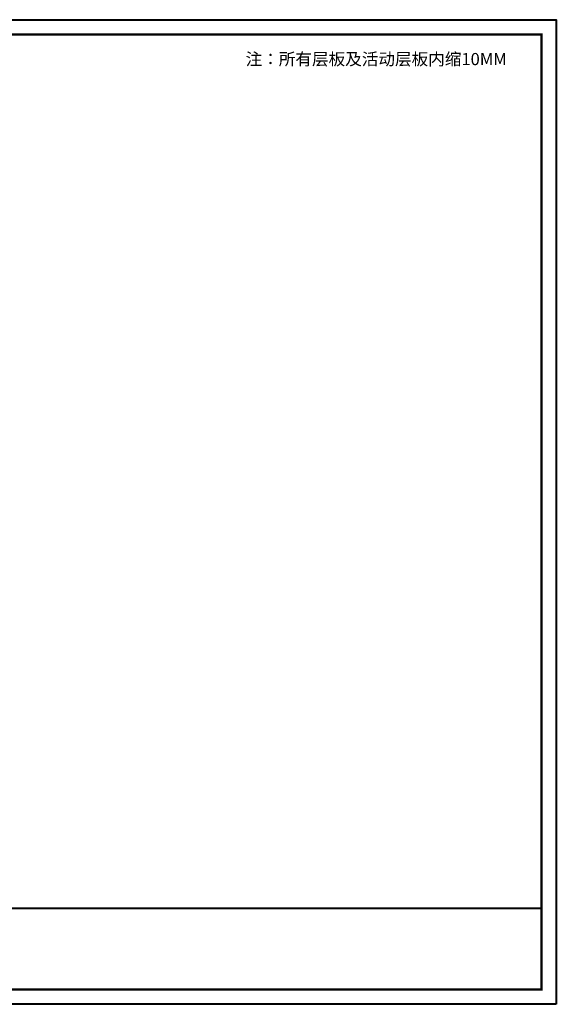
# Model space of a CAD drawing. Units: inches. Extents: x 182918 to 192449, y 82137 to 88779.
# Drawn here: x 188830 to 192449, y 82137 to 88779 of the extents above; entities that cross this region are included whole.
import ezdxf

# ---------------------------------------------------------------- set-up
doc = ezdxf.new("R2010")
doc.units = ezdxf.units.IN
doc.header["$MEASUREMENT"] = 0
doc.linetypes.add('ACAD_ISO03W100', pattern=[30, 12, -18])
doc.layers.add('0blk', color=7, linetype='Continuous')
doc.layers.add('0dim', color=254, linetype='Continuous', lineweight=20)
doc.layers.add('0wall', color=152, linetype='Continuous', lineweight=20)
doc.styles.add('hcb60', font='simhei.ttf', dxfattribs={"height": 60})

# ---------------------------------------------------------------- blocks, each defined once
blk = doc.blocks.new('A$C1D1D5FB4')
at = {"color": 0, "lineweight": 40}
blk.add_line((9430.8, 646.7), (482.5, 646.7), dxfattribs=at)
at = {"lineweight": 40}
blk.add_lwpolyline([(9530.9, 0), (0, 0), (0, 6641.9), (9530.9, 6641.9)], close=True, dxfattribs=at)
blk.add_lwpolyline([(9530.9, 0), (0, 0), (0, 6641.9), (9530.9, 6641.9)], close=True, dxfattribs=at)
blk.add_lwpolyline([(9530.9, 0), (0, 0), (0, 6641.9), (9530.9, 6641.9)], close=True, dxfattribs=at)
at = {"lineweight": 40, "const_width": 16.6}
blk.add_lwpolyline([(9430.8, 100.1), (100.3, 100.1), (100.3, 6541.8), (9430.8, 6541.8)], close=True, dxfattribs=at)
blk.add_lwpolyline([(9430.8, 100.1), (100.3, 100.1), (100.3, 6541.8), (9430.8, 6541.8)], close=True, dxfattribs=at)
blk.add_lwpolyline([(9430.8, 100.1), (100.3, 100.1), (100.3, 6541.8), (9430.8, 6541.8)], close=True, dxfattribs=at)
at = {"layer": '0dim', "color": 7, "linetype": 'Continuous', "insert": (7435.4, 6417.3), "char_height": 82.051, "attachment_point": 1, "style": 'hcb60'}
blk.add_mtext('注：所有层板及活动层板内缩10MM', dxfattribs=at)

msp = doc.modelspace()

# ---------------------------------------------------------------- linework, layer by layer
at = {"layer": '0wall', "color": 54, "linetype": 'ACAD_ISO03W100', "ltscale": 0.5, "const_width": 0.09}
msp.add_lwpolyline([(184880.1, 82783.5), (189557.3, 82783.5), (189557.3, 84653.5), (184880.1, 84653.5)], close=True, dxfattribs=at)

# ---------------------------------------------------------------- block references
at = {"layer": '0blk'}
msp.add_blockref('A$C1D1D5FB4', (182918.3, 82136.8), dxfattribs=at)
msp.add_blockref('A$C1D1D5FB4', (182918.3, 82136.8), dxfattribs=at)

doc.saveas('drawing.dxf')
